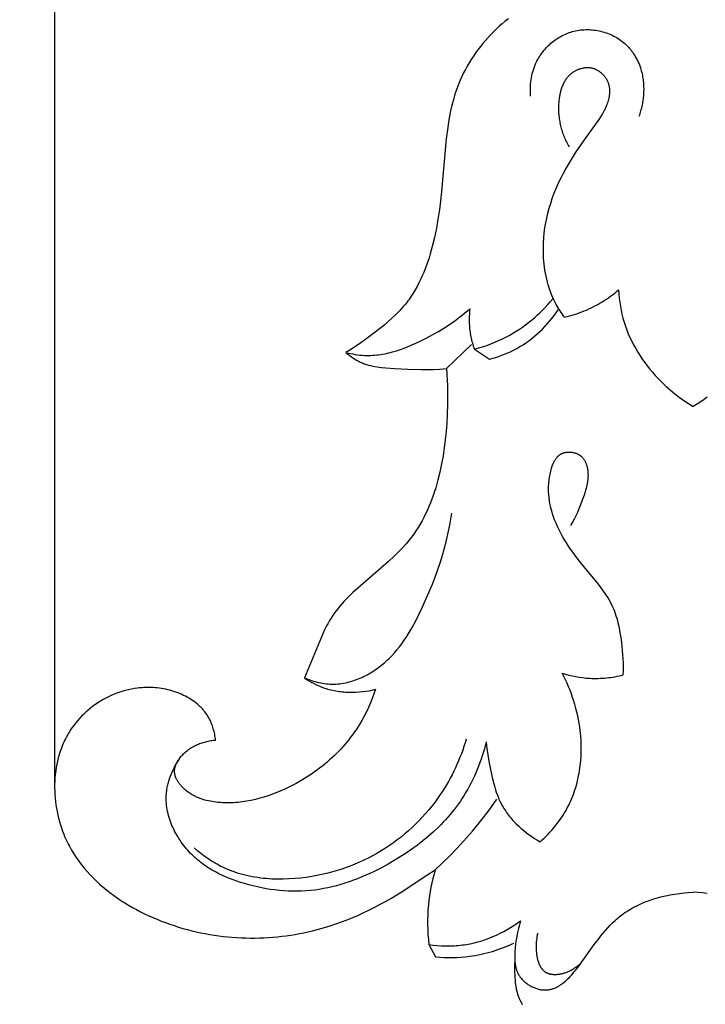
# Model space of a CAD drawing. Units: millimetres. Extents: x -212 to 492, y -335 to 309.
# Drawn here: x -64 to 5, y -18 to 81 of the extents above; entities that cross this region are included whole.
import ezdxf

# ---------------------------------------------------------------- set-up
doc = ezdxf.new("R2010")
doc.units = ezdxf.units.MM
doc.header["$MEASUREMENT"] = 0
doc.layers.add('подложки$придержки', color=7, linetype='Continuous', true_color=0xffffff)
doc.styles.add('Arial Black', font='txt')
doc.dimstyles.new('Default', dxfattribs={"dimtxt": 10, "dimasz": 10, "dimexe": 0.5, "dimexo": 0.5, "dimgap": 0.25, "dimtad": 1, "dimtoh": 1, "dimdec": 0, "dimzin": 1, "dimdsep": 46, "dimtxsty": 'Arial Black', "dimcen": 0.5, "dimadec": 0, "dimazin": 0, "dimtfac": 1, "dimtdec": 4, "dimtix": 1, "dimtmove": 1, "dimatfit": 3, "dimfxl": 1, "dimtolj": 1, "dimtzin": 1, "dimarcsym": 0})

# ---------------------------------------------------------------- blocks, each defined once
blk = doc.blocks.new('*D8')
at = {"layer": 'Defpoints', "color": 0, "transparency": 16777216}
for p in [(3.299, 119.35), (-87.243, -145.65), (3.558, -145.65)]:
    blk.add_point(p, dxfattribs=at)
at = {"layer": 'подложки$придержки', "color": 0, "lineweight": -2, "transparency": 16777216}
for p, q in [((2.799, 119.35), (-87.743, 119.35)), ((-87.243, 109.35), (-87.243, -135.65)), ((3.058, -145.65), (-87.743, -145.65))]:
    blk.add_line(p, q, dxfattribs=at)
at = {"layer": 'подложки$придержки', "color": 0, "transparency": 16777216}
for points in [[(-88.909, 109.35), (-85.576, 109.35), (-87.243, 119.35)], [(-88.909, -135.65), (-85.576, -135.65), (-87.243, -145.65)]]:
    blk.add_solid(points, dxfattribs=at)
at = {"layer": 'подложки$придержки', "color": 0, "transparency": 16777216, "insert": (-92.663, -13.15), "char_height": 10, "attachment_point": 5, "rotation": 90, "style": 'Arial Black'}
blk.add_mtext('\\A1;265', dxfattribs=at)
blk = doc.blocks.new('*D9')
at = {"layer": 'Defpoints', "color": 0, "transparency": 16777216}
for p in [(69.217, 143.505), (-60.783, 3.103), (69.217, 3.103)]:
    blk.add_point(p, dxfattribs=at)
at = {"layer": 'подложки$придержки', "color": 0, "lineweight": -2, "transparency": 16777216}
for p, q in [((-60.783, 3.603), (-60.783, 144.005)), ((69.217, 3.603), (69.217, 144.005)), ((-50.783, 143.505), (59.217, 143.505))]:
    blk.add_line(p, q, dxfattribs=at)
at = {"layer": 'подложки$придержки', "color": 0, "transparency": 16777216}
for points in [[(-50.783, 145.172), (-50.783, 141.838), (-60.783, 143.505)], [(59.217, 145.172), (59.217, 141.838), (69.217, 143.505)]]:
    blk.add_solid(points, dxfattribs=at)
at = {"layer": 'подложки$придержки', "color": 0, "transparency": 16777216, "insert": (4.217, 148.925), "char_height": 10, "attachment_point": 5, "style": 'Arial Black'}
blk.add_mtext('\\A1;130', dxfattribs=at)

msp = doc.modelspace()

# ---------------------------------------------------------------- linework, layer by layer
at = {"layer": 'подложки$придержки'}
for points in [[(-15.077, 81.187), (-15.388, 80.939), (-15.693, 80.682), (-15.993, 80.418), (-16.285, 80.147), (-16.572, 79.868), (-16.851, 79.582), (-17.124, 79.29), (-17.389, 78.991), (-17.646, 78.686), (-17.896, 78.376), (-18.138, 78.06), (-18.372, 77.738), (-18.597, 77.411), (-18.814, 77.08), (-19.022, 76.744), (-19.221, 76.403), (-19.41, 76.059), (-19.59, 75.71), (-19.76, 75.359), (-19.921, 75.003), (-20.071, 74.645), (-20.175, 74.377), (-20.275, 74.108), (-20.368, 73.837), (-20.457, 73.565), (-20.62, 73.017), (-20.764, 72.464), (-20.892, 71.907), (-21.004, 71.347), (-21.103, 70.782), (-21.189, 70.215), (-21.333, 69.074), (-21.808, 63.759), (-21.91, 62.829), (-22.03, 61.901), (-22.169, 60.977), (-22.332, 60.056), (-22.522, 59.137), (-22.744, 58.221), (-22.953, 57.465), (-23.068, 57.088), (-23.189, 56.714), (-23.318, 56.343), (-23.455, 55.974), (-23.599, 55.609), (-23.752, 55.248), (-23.913, 54.892), (-24.084, 54.541), (-24.264, 54.196), (-24.453, 53.857), (-24.652, 53.524), (-24.862, 53.199), (-24.971, 53.039), (-25.082, 52.882), (-25.197, 52.726), (-25.314, 52.573), (-25.484, 52.36), (-25.659, 52.151), (-25.84, 51.946), (-26.025, 51.745), (-26.215, 51.548), (-26.408, 51.355), (-26.807, 50.977), (-27.218, 50.611), (-27.639, 50.255), (-28.502, 49.568), (-29.217, 49.027), (-29.942, 48.504), (-30.681, 48.004), (-31.057, 47.764), (-31.437, 47.531)], [(-12.832, 73.388), (-12.845, 73.593), (-12.853, 73.798), (-12.855, 74.004), (-12.852, 74.21), (-12.844, 74.417), (-12.829, 74.623), (-12.809, 74.829), (-12.783, 75.034), (-12.75, 75.239), (-12.711, 75.442), (-12.665, 75.644), (-12.613, 75.844), (-12.554, 76.043), (-12.521, 76.142), (-12.487, 76.24), (-12.452, 76.337), (-12.414, 76.434), (-12.375, 76.53), (-12.333, 76.626), (-12.266, 76.773), (-12.194, 76.918), (-12.117, 77.062), (-12.037, 77.203), (-11.952, 77.342), (-11.864, 77.479), (-11.771, 77.614), (-11.675, 77.747), (-11.575, 77.877), (-11.471, 78.004), (-11.364, 78.129), (-11.254, 78.251), (-11.14, 78.369), (-11.023, 78.485), (-10.903, 78.598), (-10.779, 78.707), (-10.653, 78.813), (-10.524, 78.916), (-10.392, 79.015), (-10.258, 79.11), (-10.121, 79.202), (-9.981, 79.289), (-9.84, 79.373), (-9.695, 79.452), (-9.549, 79.528), (-9.401, 79.598), (-9.251, 79.665), (-9.098, 79.727), (-8.944, 79.784), (-8.789, 79.836), (-8.632, 79.884), (-8.473, 79.926), (-8.306, 79.965), (-8.138, 79.999), (-7.969, 80.026), (-7.799, 80.049), (-7.628, 80.066), (-7.456, 80.078), (-7.284, 80.085), (-7.111, 80.086), (-6.939, 80.082), (-6.766, 80.074), (-6.594, 80.06), (-6.422, 80.041), (-6.251, 80.017), (-6.08, 79.988), (-5.911, 79.955), (-5.742, 79.916), (-5.575, 79.873), (-5.409, 79.825), (-5.245, 79.772), (-5.082, 79.715), (-4.922, 79.653), (-4.763, 79.586), (-4.607, 79.515), (-4.454, 79.44), (-4.303, 79.36), (-4.155, 79.276), (-4.01, 79.187), (-3.868, 79.094), (-3.729, 78.997), (-3.594, 78.896), (-3.463, 78.79), (-3.336, 78.681), (-3.263, 78.615), (-3.193, 78.549), (-3.123, 78.48), (-3.055, 78.411), (-2.988, 78.34), (-2.923, 78.268), (-2.859, 78.195), (-2.796, 78.121), (-2.735, 78.045), (-2.675, 77.969), (-2.617, 77.891), (-2.56, 77.812), (-2.504, 77.733), (-2.45, 77.652), (-2.345, 77.488), (-2.247, 77.32), (-2.154, 77.149), (-2.067, 76.975), (-1.985, 76.798), (-1.91, 76.618), (-1.839, 76.436), (-1.775, 76.252), (-1.717, 76.066), (-1.676, 75.921), (-1.638, 75.776), (-1.604, 75.629), (-1.573, 75.482), (-1.545, 75.334), (-1.521, 75.185), (-1.5, 75.036), (-1.482, 74.887), (-1.467, 74.737), (-1.455, 74.586), (-1.447, 74.435), (-1.441, 74.285), (-1.439, 74.133), (-1.439, 73.982), (-1.443, 73.831), (-1.449, 73.68), (-1.459, 73.529), (-1.471, 73.378), (-1.486, 73.228), (-1.504, 73.078), (-1.524, 72.928), (-1.548, 72.779), (-1.574, 72.631), (-1.602, 72.483), (-1.634, 72.336), (-1.667, 72.189), (-1.704, 72.044), (-1.743, 71.899), (-1.784, 71.756), (-1.828, 71.613), (-1.874, 71.472), (-1.923, 71.332)], [(-9.403, 51.086), (-9.519, 51.24), (-9.632, 51.396), (-9.742, 51.554), (-9.85, 51.713), (-9.954, 51.875), (-10.055, 52.039), (-10.153, 52.205), (-10.247, 52.373), (-10.389, 52.641), (-10.521, 52.913), (-10.645, 53.19), (-10.76, 53.471), (-10.867, 53.755), (-10.966, 54.043), (-11.056, 54.334), (-11.139, 54.627), (-11.213, 54.923), (-11.28, 55.222), (-11.339, 55.522), (-11.391, 55.824), (-11.435, 56.128), (-11.472, 56.432), (-11.501, 56.737), (-11.524, 57.043), (-11.537, 57.297), (-11.546, 57.552), (-11.55, 57.806), (-11.55, 58.06), (-11.545, 58.315), (-11.535, 58.569), (-11.502, 59.076), (-11.452, 59.582), (-11.385, 60.086), (-11.302, 60.588), (-11.202, 61.087), (-11.086, 61.583), (-10.955, 62.075), (-10.81, 62.563), (-10.65, 63.046), (-10.476, 63.523), (-10.288, 63.995), (-10.087, 64.461), (-9.874, 64.92), (-9.698, 65.275), (-9.515, 65.626), (-9.325, 65.973), (-9.129, 66.316), (-8.721, 66.993), (-8.295, 67.658), (-7.402, 68.962), (-5.937, 71.012), (-5.765, 71.274), (-5.6, 71.542), (-5.522, 71.678), (-5.446, 71.817), (-5.372, 71.957), (-5.302, 72.099), (-5.236, 72.244), (-5.173, 72.392), (-5.12, 72.524), (-5.071, 72.659), (-5.026, 72.795), (-4.984, 72.933), (-4.948, 73.071), (-4.931, 73.141), (-4.916, 73.211), (-4.902, 73.281), (-4.89, 73.351), (-4.879, 73.422), (-4.869, 73.492), (-4.861, 73.562), (-4.854, 73.633), (-4.849, 73.703), (-4.846, 73.774), (-4.845, 73.844), (-4.845, 73.914), (-4.847, 73.984), (-4.851, 74.054), (-4.857, 74.124), (-4.864, 74.193), (-4.874, 74.262), (-4.886, 74.331), (-4.9, 74.399), (-4.916, 74.467), (-4.934, 74.535), (-4.955, 74.602), (-4.977, 74.669), (-5.003, 74.736), (-5.03, 74.801), (-5.059, 74.867), (-5.091, 74.931), (-5.124, 74.995), (-5.16, 75.057), (-5.197, 75.119), (-5.237, 75.18), (-5.278, 75.24), (-5.321, 75.299), (-5.365, 75.356), (-5.412, 75.412), (-5.46, 75.467), (-5.509, 75.521), (-5.561, 75.573), (-5.613, 75.624), (-5.667, 75.673), (-5.722, 75.72), (-5.779, 75.766), (-5.837, 75.81), (-5.896, 75.852), (-5.956, 75.893), (-6.018, 75.931), (-6.08, 75.967), (-6.144, 76.001), (-6.208, 76.033), (-6.273, 76.063), (-6.34, 76.091), (-6.373, 76.104), (-6.406, 76.116), (-6.44, 76.128), (-6.474, 76.139), (-6.508, 76.149), (-6.542, 76.159), (-6.577, 76.168), (-6.612, 76.177), (-6.647, 76.185), (-6.682, 76.192), (-6.717, 76.199), (-6.752, 76.205), (-6.823, 76.216), (-6.895, 76.223), (-6.966, 76.229), (-7.038, 76.232), (-7.11, 76.233), (-7.182, 76.232), (-7.254, 76.228), (-7.327, 76.222), (-7.399, 76.215), (-7.471, 76.204), (-7.542, 76.192), (-7.614, 76.178), (-7.685, 76.162), (-7.756, 76.144), (-7.826, 76.124), (-7.896, 76.102), (-7.965, 76.078), (-8.033, 76.052), (-8.101, 76.025), (-8.168, 75.996), (-8.234, 75.965), (-8.299, 75.932), (-8.363, 75.898), (-8.426, 75.862), (-8.487, 75.825), (-8.548, 75.786), (-8.607, 75.746), (-8.665, 75.704), (-8.722, 75.661), (-8.761, 75.629), (-8.8, 75.597), (-8.838, 75.564), (-8.875, 75.53), (-8.912, 75.496), (-8.948, 75.461), (-8.983, 75.425), (-9.017, 75.389), (-9.051, 75.352), (-9.084, 75.315), (-9.116, 75.277), (-9.148, 75.239), (-9.209, 75.16), (-9.268, 75.079), (-9.324, 74.996), (-9.377, 74.911), (-9.428, 74.824), (-9.477, 74.736), (-9.523, 74.646), (-9.566, 74.554), (-9.607, 74.46), (-9.646, 74.366), (-9.683, 74.27), (-9.718, 74.173), (-9.75, 74.074), (-9.78, 73.975), (-9.809, 73.874), (-9.835, 73.773), (-9.859, 73.671), (-9.882, 73.569), (-9.902, 73.465), (-9.921, 73.362), (-9.953, 73.153), (-9.979, 72.944), (-9.998, 72.734), (-10.009, 72.584), (-10.016, 72.433), (-10.02, 72.283), (-10.021, 72.133), (-10.02, 71.984), (-10.015, 71.836), (-10.007, 71.687), (-9.997, 71.54), (-9.984, 71.393), (-9.967, 71.247), (-9.948, 71.101), (-9.926, 70.956), (-9.902, 70.811), (-9.875, 70.668), (-9.844, 70.525), (-9.812, 70.383), (-9.776, 70.242), (-9.738, 70.102), (-9.697, 69.963), (-9.654, 69.824), (-9.608, 69.687), (-9.56, 69.551), (-9.509, 69.415), (-9.455, 69.281), (-9.399, 69.148), (-9.341, 69.016), (-9.28, 68.886), (-9.217, 68.756), (-9.151, 68.628), (-9.083, 68.501), (-9.012, 68.375), (-8.94, 68.251)], [(-9.403, 51.086), (-9.154, 51.147), (-8.905, 51.213), (-8.658, 51.284), (-8.413, 51.36), (-8.169, 51.44), (-7.926, 51.526), (-7.685, 51.616), (-7.446, 51.711), (-7.211, 51.811), (-6.977, 51.915), (-6.746, 52.024), (-6.517, 52.137), (-6.29, 52.256), (-6.065, 52.378), (-5.843, 52.505), (-5.623, 52.636), (-5.406, 52.772), (-5.192, 52.911), (-4.98, 53.055), (-4.771, 53.202), (-4.565, 53.354), (-4.362, 53.509), (-4.162, 53.667), (-3.966, 53.83)], [(-3.966, 53.83), (-3.939, 53.419), (-3.901, 53.009), (-3.85, 52.6), (-3.788, 52.193), (-3.713, 51.787), (-3.626, 51.384), (-3.526, 50.984), (-3.412, 50.588), (-3.283, 50.193), (-3.142, 49.801), (-2.987, 49.415), (-2.819, 49.033), (-2.64, 48.657), (-2.449, 48.285), (-2.246, 47.919), (-2.033, 47.559), (-1.809, 47.205), (-1.575, 46.857), (-1.332, 46.515), (-1.08, 46.18), (-0.818, 45.852), (-0.549, 45.53), (-0.271, 45.216), (0.014, 44.909), (0.415, 44.502), (0.829, 44.109), (1.255, 43.732), (1.693, 43.369), (2.143, 43.022), (2.604, 42.691), (3.076, 42.376), (3.558, 42.077)], [(-18.503, 47.873), (-18.086, 47.986), (-17.672, 48.111), (-17.261, 48.247), (-16.854, 48.394), (-16.452, 48.554), (-16.054, 48.725), (-15.661, 48.908), (-15.273, 49.104), (-14.94, 49.284), (-14.611, 49.474), (-14.288, 49.672), (-13.969, 49.879), (-13.655, 50.094), (-13.347, 50.317), (-13.045, 50.548), (-12.748, 50.786), (-12.457, 51.031), (-12.173, 51.283), (-11.894, 51.542), (-11.622, 51.807), (-11.357, 52.079), (-11.098, 52.356), (-10.847, 52.638), (-10.602, 52.926)], [(-31.437, 47.531), (-31.206, 47.474), (-30.974, 47.423), (-30.74, 47.377), (-30.505, 47.336), (-30.27, 47.301), (-30.034, 47.272), (-29.797, 47.25), (-29.561, 47.235), (-29.358, 47.229), (-29.155, 47.227), (-28.953, 47.231), (-28.75, 47.241), (-28.548, 47.255), (-28.346, 47.274), (-28.145, 47.298), (-27.943, 47.326), (-27.743, 47.359), (-27.542, 47.396), (-27.342, 47.437), (-27.142, 47.482), (-26.943, 47.531), (-26.744, 47.584), (-26.348, 47.701), (-25.955, 47.83), (-25.564, 47.972), (-25.176, 48.125), (-24.791, 48.287), (-24.409, 48.458), (-24.031, 48.637), (-23.286, 49.013), (-22.701, 49.328), (-22.127, 49.655), (-21.566, 49.995), (-21.016, 50.349), (-20.48, 50.72), (-19.957, 51.107), (-19.7, 51.308), (-19.447, 51.513), (-19.198, 51.723), (-18.952, 51.938)], [(-18.952, 51.938), (-18.975, 51.748), (-18.993, 51.557), (-19.007, 51.365), (-19.017, 51.174), (-19.023, 50.982), (-19.024, 50.79), (-19.021, 50.598), (-19.014, 50.406), (-19.004, 50.244), (-18.991, 50.083), (-18.976, 49.921), (-18.957, 49.76), (-18.935, 49.599), (-18.91, 49.439), (-18.882, 49.279), (-18.851, 49.12), (-18.817, 48.961), (-18.781, 48.803), (-18.742, 48.646), (-18.699, 48.489), (-18.654, 48.334), (-18.607, 48.179), (-18.556, 48.026), (-18.503, 47.873)], [(-16.962, 46.868), (-16.606, 46.964), (-16.252, 47.072), (-15.902, 47.189), (-15.555, 47.318), (-15.213, 47.457), (-14.875, 47.608), (-14.542, 47.77), (-14.214, 47.944), (-13.904, 48.122), (-13.599, 48.311), (-13.301, 48.51), (-13.008, 48.718), (-12.722, 48.936), (-12.443, 49.163), (-12.17, 49.398), (-11.904, 49.641), (-11.646, 49.892), (-11.395, 50.15), (-11.151, 50.414), (-10.915, 50.686), (-10.687, 50.963), (-10.467, 51.246), (-10.256, 51.534), (-10.053, 51.827)], [(-21.324, 45.915), (-18.777, 48.327)], [(-18.503, 47.873), (-16.962, 46.868)], [(-31.437, 47.531), (-31.272, 47.39), (-31.103, 47.254), (-30.93, 47.123), (-30.752, 46.997), (-30.662, 46.937), (-30.571, 46.878), (-30.478, 46.821), (-30.385, 46.766), (-30.291, 46.713), (-30.196, 46.661), (-30.1, 46.612), (-30.003, 46.566), (-29.903, 46.52), (-29.801, 46.477), (-29.699, 46.436), (-29.596, 46.397), (-29.492, 46.36), (-29.387, 46.326), (-29.282, 46.293), (-29.176, 46.262), (-28.961, 46.207), (-28.745, 46.158), (-28.526, 46.115), (-28.306, 46.078), (-28.083, 46.046), (-27.86, 46.019), (-27.41, 45.975), (-26.505, 45.914), (-25.197, 45.845), (-23.9, 45.806), (-23.255, 45.806), (-22.611, 45.822), (-21.967, 45.857), (-21.646, 45.883), (-21.324, 45.915)], [(-21.324, 45.915), (-21.274, 45.33), (-21.236, 44.745), (-21.211, 44.16), (-21.197, 43.574), (-21.2, 42.397), (-21.241, 41.21), (-21.288, 40.393), (-21.351, 39.571), (-21.433, 38.747), (-21.534, 37.923), (-21.656, 37.101), (-21.802, 36.284), (-21.971, 35.474), (-22.167, 34.674), (-22.274, 34.278), (-22.389, 33.885), (-22.512, 33.496), (-22.641, 33.111), (-22.779, 32.73), (-22.924, 32.353), (-23.077, 31.981), (-23.239, 31.614), (-23.409, 31.252), (-23.587, 30.896), (-23.775, 30.545), (-23.971, 30.201), (-24.177, 29.863), (-24.392, 29.532), (-24.616, 29.208), (-24.851, 28.892), (-25.11, 28.565), (-25.379, 28.245), (-25.658, 27.933), (-25.946, 27.628), (-26.241, 27.328), (-26.544, 27.033), (-27.167, 26.455), (-30.258, 23.77), (-30.736, 23.328), (-31.2, 22.876), (-31.426, 22.645), (-31.647, 22.411), (-31.862, 22.173), (-32.072, 21.931), (-32.274, 21.685), (-32.47, 21.434), (-32.658, 21.178), (-32.838, 20.917), (-33.01, 20.651), (-33.092, 20.516), (-33.172, 20.379), (-33.283, 20.179), (-33.389, 19.976), (-33.492, 19.771), (-33.59, 19.563), (-33.778, 19.142), (-35.631, 14.713)], [(4.972, 43.022), (4.511, 42.691), (4.04, 42.376), (3.558, 42.077)], [(-3.502, 15.017), (-3.487, 15.425), (-3.482, 15.832), (-3.488, 16.239), (-3.502, 16.646), (-3.526, 17.054), (-3.559, 17.462), (-3.599, 17.87), (-3.646, 18.278), (-3.713, 18.771), (-3.792, 19.263), (-3.885, 19.753), (-3.938, 19.995), (-3.995, 20.237), (-4.057, 20.476), (-4.124, 20.714), (-4.196, 20.949), (-4.274, 21.182), (-4.357, 21.412), (-4.447, 21.639), (-4.543, 21.863), (-4.645, 22.084), (-4.766, 22.322), (-4.895, 22.556), (-5.03, 22.786), (-5.173, 23.012), (-5.321, 23.236), (-5.475, 23.456), (-5.796, 23.89), (-6.132, 24.317), (-7.666, 26.173), (-8.136, 26.773), (-8.589, 27.383), (-8.807, 27.693), (-9.019, 28.006), (-9.224, 28.322), (-9.421, 28.642), (-9.61, 28.966), (-9.79, 29.295), (-9.961, 29.628), (-10.122, 29.965), (-10.272, 30.308), (-10.411, 30.655), (-10.519, 30.953), (-10.618, 31.255), (-10.708, 31.56), (-10.787, 31.868), (-10.823, 32.023), (-10.856, 32.179), (-10.886, 32.336), (-10.914, 32.493), (-10.938, 32.651), (-10.96, 32.809), (-10.978, 32.968), (-10.993, 33.128), (-11.005, 33.288), (-11.014, 33.448), (-11.02, 33.609), (-11.022, 33.771), (-11.02, 33.932), (-11.015, 34.094), (-11.007, 34.257), (-10.995, 34.42), (-10.979, 34.583), (-10.959, 34.746), (-10.935, 34.909), (-10.908, 35.073), (-10.876, 35.237), (-10.841, 35.401), (-10.801, 35.565), (-10.757, 35.729), (-10.722, 35.849), (-10.684, 35.969), (-10.644, 36.088), (-10.601, 36.205), (-10.554, 36.32), (-10.529, 36.377), (-10.504, 36.433), (-10.477, 36.488), (-10.45, 36.543), (-10.422, 36.596), (-10.392, 36.649), (-10.362, 36.7), (-10.33, 36.751), (-10.298, 36.8), (-10.264, 36.848), (-10.229, 36.894), (-10.192, 36.94), (-10.155, 36.984), (-10.116, 37.026), (-10.096, 37.047), (-10.076, 37.067), (-10.056, 37.087), (-10.035, 37.106), (-10.014, 37.125), (-9.992, 37.144), (-9.97, 37.162), (-9.948, 37.18), (-9.926, 37.197), (-9.903, 37.214), (-9.88, 37.23), (-9.856, 37.246), (-9.832, 37.262), (-9.807, 37.276), (-9.783, 37.291), (-9.758, 37.305), (-9.731, 37.319), (-9.703, 37.332), (-9.676, 37.345), (-9.647, 37.358), (-9.619, 37.369), (-9.59, 37.381), (-9.561, 37.391), (-9.531, 37.401), (-9.501, 37.411), (-9.471, 37.42), (-9.441, 37.428), (-9.41, 37.436), (-9.379, 37.443), (-9.348, 37.45), (-9.317, 37.456), (-9.285, 37.462), (-9.253, 37.467), (-9.221, 37.472), (-9.157, 37.479), (-9.091, 37.484), (-9.026, 37.487), (-8.96, 37.488), (-8.894, 37.487), (-8.828, 37.484), (-8.762, 37.478), (-8.695, 37.47), (-8.63, 37.461), (-8.564, 37.449), (-8.499, 37.435), (-8.435, 37.419), (-8.371, 37.401), (-8.308, 37.381), (-8.246, 37.359), (-8.185, 37.336), (-8.155, 37.323), (-8.125, 37.31), (-8.096, 37.296), (-8.067, 37.282), (-8.038, 37.267), (-8.01, 37.252), (-7.982, 37.236), (-7.954, 37.22), (-7.927, 37.203), (-7.9, 37.186), (-7.874, 37.168), (-7.848, 37.15), (-7.822, 37.132), (-7.797, 37.112), (-7.776, 37.095), (-7.754, 37.078), (-7.734, 37.06), (-7.713, 37.041), (-7.693, 37.023), (-7.673, 37.004), (-7.654, 36.984), (-7.635, 36.965), (-7.598, 36.925), (-7.562, 36.883), (-7.528, 36.84), (-7.495, 36.797), (-7.464, 36.752), (-7.433, 36.706), (-7.405, 36.659), (-7.377, 36.611), (-7.351, 36.562), (-7.326, 36.513), (-7.302, 36.463), (-7.28, 36.412), (-7.258, 36.36), (-7.238, 36.308), (-7.219, 36.255), (-7.201, 36.201), (-7.184, 36.147), (-7.169, 36.093), (-7.154, 36.038), (-7.14, 35.983), (-7.128, 35.928), (-7.116, 35.872), (-7.096, 35.76), (-7.08, 35.648), (-7.067, 35.537), (-7.059, 35.448), (-7.054, 35.359), (-7.05, 35.27), (-7.049, 35.182), (-7.049, 35.094), (-7.051, 35.007), (-7.056, 34.919), (-7.061, 34.832), (-7.069, 34.746), (-7.078, 34.659), (-7.089, 34.573), (-7.101, 34.487), (-7.13, 34.315), (-7.164, 34.145), (-7.203, 33.975), (-7.246, 33.807), (-7.293, 33.639), (-7.343, 33.471), (-7.452, 33.138), (-7.567, 32.808), (-7.828, 32.101), (-7.968, 31.752), (-8.114, 31.407), (-8.269, 31.067), (-8.434, 30.731), (-8.609, 30.402), (-8.701, 30.239), (-8.797, 30.079)], [(-35.631, 14.713), (-35.454, 14.642), (-35.274, 14.574), (-35.093, 14.51), (-34.911, 14.45), (-34.726, 14.394), (-34.541, 14.342), (-34.354, 14.294), (-34.166, 14.25), (-33.977, 14.212), (-33.788, 14.178), (-33.598, 14.15), (-33.407, 14.126), (-33.216, 14.109), (-33.025, 14.097), (-32.834, 14.09), (-32.642, 14.09), (-32.451, 14.096), (-32.26, 14.108), (-32.07, 14.127), (-31.88, 14.151), (-31.69, 14.18), (-31.501, 14.216), (-31.313, 14.257), (-31.126, 14.303), (-30.939, 14.354), (-30.754, 14.411), (-30.569, 14.472), (-30.386, 14.539), (-30.204, 14.61), (-30.024, 14.685), (-29.844, 14.765), (-29.667, 14.849), (-29.491, 14.938), (-29.316, 15.03), (-29.144, 15.127), (-28.973, 15.227), (-28.804, 15.33), (-28.637, 15.438), (-28.473, 15.548), (-28.31, 15.662), (-28.15, 15.779), (-27.992, 15.899), (-27.837, 16.022), (-27.684, 16.148), (-27.534, 16.276), (-27.387, 16.406), (-27.242, 16.539), (-27.101, 16.674), (-26.96, 16.814), (-26.822, 16.955), (-26.555, 17.244), (-26.299, 17.54), (-26.053, 17.844), (-25.818, 18.155), (-25.592, 18.471), (-25.374, 18.794), (-25.165, 19.121), (-24.964, 19.454), (-24.769, 19.791), (-24.398, 20.477), (-24.048, 21.176), (-23.714, 21.883), (-23.207, 23.022), (-22.733, 24.173), (-22.294, 25.336), (-21.895, 26.512), (-21.711, 27.105), (-21.539, 27.7), (-21.379, 28.298), (-21.231, 28.898), (-21.096, 29.501), (-20.974, 30.107), (-20.866, 30.716), (-20.772, 31.327)], [(-11.857, -1.807), (-11.656, -1.623), (-11.458, -1.435), (-11.263, -1.242), (-11.072, -1.046), (-10.885, -0.846), (-10.701, -0.643), (-10.522, -0.435), (-10.348, -0.223), (-10.177, -0.008), (-10.012, 0.211), (-9.852, 0.433), (-9.697, 0.659), (-9.548, 0.888), (-9.404, 1.121), (-9.266, 1.358), (-9.134, 1.598), (-9.02, 1.817), (-8.911, 2.039), (-8.808, 2.264), (-8.709, 2.491), (-8.616, 2.72), (-8.527, 2.951), (-8.443, 3.185), (-8.365, 3.42), (-8.291, 3.657), (-8.221, 3.896), (-8.157, 4.137), (-8.097, 4.379), (-8.042, 4.622), (-7.992, 4.867), (-7.946, 5.113), (-7.905, 5.36), (-7.868, 5.608), (-7.836, 5.857), (-7.808, 6.106), (-7.784, 6.356), (-7.75, 6.858), (-7.734, 7.361), (-7.734, 7.864), (-7.751, 8.367), (-7.784, 8.868), (-7.833, 9.367), (-7.881, 9.752), (-7.939, 10.136), (-8.007, 10.517), (-8.083, 10.896), (-8.168, 11.272), (-8.262, 11.645), (-8.365, 12.016), (-8.477, 12.384), (-8.597, 12.749), (-8.725, 13.11), (-8.862, 13.469), (-9.007, 13.823), (-9.16, 14.174), (-9.321, 14.522), (-9.49, 14.865), (-9.666, 15.204)], [(-9.666, 15.204), (-9.325, 15.099), (-8.981, 15.005), (-8.634, 14.921), (-8.283, 14.849), (-7.931, 14.788), (-7.577, 14.738), (-7.221, 14.7), (-6.864, 14.675), (-6.652, 14.665), (-6.44, 14.66), (-6.228, 14.66), (-6.016, 14.663), (-5.803, 14.671), (-5.591, 14.682), (-5.38, 14.698), (-5.168, 14.718), (-4.958, 14.742), (-4.747, 14.77), (-4.538, 14.801), (-4.329, 14.837), (-4.12, 14.876), (-3.913, 14.92), (-3.707, 14.967), (-3.502, 15.017)], [(-35.631, 14.713), (-35.412, 14.568), (-35.188, 14.43), (-34.96, 14.298), (-34.728, 14.173), (-34.492, 14.055), (-34.253, 13.944), (-34.01, 13.842), (-33.887, 13.794), (-33.763, 13.748), (-33.606, 13.693), (-33.448, 13.641), (-33.288, 13.594), (-33.127, 13.549), (-32.965, 13.508), (-32.802, 13.47), (-32.638, 13.435), (-32.473, 13.404), (-32.307, 13.376), (-32.141, 13.351), (-31.974, 13.33), (-31.807, 13.311), (-31.639, 13.296), (-31.471, 13.284), (-31.302, 13.275), (-31.133, 13.268), (-30.965, 13.265), (-30.796, 13.265), (-30.458, 13.274), (-30.121, 13.294), (-29.786, 13.326), (-29.452, 13.368), (-29.121, 13.422), (-28.794, 13.486), (-28.471, 13.561)], [(-44.575, 8.446), (-44.594, 8.592), (-44.617, 8.739), (-44.642, 8.885), (-44.67, 9.031), (-44.701, 9.176), (-44.735, 9.321), (-44.773, 9.465), (-44.813, 9.609), (-44.857, 9.751), (-44.905, 9.891), (-44.956, 10.031), (-45.01, 10.168), (-45.069, 10.304), (-45.131, 10.438), (-45.197, 10.569), (-45.267, 10.698), (-45.316, 10.784), (-45.368, 10.869), (-45.421, 10.953), (-45.476, 11.036), (-45.533, 11.117), (-45.591, 11.197), (-45.651, 11.276), (-45.713, 11.354), (-45.776, 11.431), (-45.841, 11.506), (-45.908, 11.581), (-45.976, 11.654), (-46.045, 11.725), (-46.116, 11.796), (-46.189, 11.866), (-46.263, 11.934), (-46.338, 12.001), (-46.414, 12.067), (-46.572, 12.195), (-46.734, 12.318), (-46.901, 12.436), (-47.072, 12.55), (-47.248, 12.658), (-47.428, 12.762), (-47.611, 12.86), (-47.799, 12.953), (-47.989, 13.042), (-48.183, 13.125), (-48.38, 13.203), (-48.579, 13.276), (-48.781, 13.344), (-48.985, 13.407), (-49.191, 13.465), (-49.398, 13.517), (-49.607, 13.564), (-49.817, 13.606), (-50.029, 13.642), (-50.241, 13.673), (-50.453, 13.699), (-50.666, 13.72), (-50.878, 13.735), (-51.035, 13.743), (-51.191, 13.747), (-51.347, 13.749), (-51.503, 13.748), (-51.659, 13.745), (-51.814, 13.738), (-51.969, 13.729), (-52.124, 13.716), (-52.278, 13.702), (-52.432, 13.684), (-52.738, 13.641), (-53.042, 13.587), (-53.344, 13.524), (-53.644, 13.45), (-53.941, 13.366), (-54.234, 13.272), (-54.524, 13.169), (-54.811, 13.057), (-55.094, 12.936), (-55.372, 12.805), (-55.646, 12.666), (-55.916, 12.519), (-56.181, 12.363), (-56.44, 12.2), (-56.694, 12.028), (-56.942, 11.849), (-57.184, 11.662), (-57.42, 11.468), (-57.65, 11.267), (-57.872, 11.06), (-58.088, 10.845), (-58.296, 10.624), (-58.497, 10.397), (-58.69, 10.164), (-58.875, 9.925), (-59.051, 9.68), (-59.219, 9.43), (-59.309, 9.288), (-59.397, 9.144), (-59.481, 8.999), (-59.563, 8.852), (-59.642, 8.703), (-59.718, 8.553), (-59.792, 8.402), (-59.863, 8.25), (-59.931, 8.096), (-59.997, 7.941), (-60.12, 7.627), (-60.233, 7.309), (-60.335, 6.987), (-60.426, 6.662), (-60.508, 6.332), (-60.579, 6), (-60.64, 5.665), (-60.691, 5.328), (-60.732, 4.989), (-60.763, 4.648), (-60.784, 4.306), (-60.796, 3.963), (-60.798, 3.619), (-60.791, 3.275), (-60.775, 2.931), (-60.749, 2.588), (-60.713, 2.246), (-60.669, 1.904), (-60.616, 1.565), (-60.553, 1.227), (-60.482, 0.891), (-60.403, 0.558), (-60.314, 0.228), (-60.217, -0.098), (-60.111, -0.421), (-59.997, -0.741), (-59.875, -1.055), (-59.789, -1.262), (-59.699, -1.468), (-59.606, -1.671), (-59.51, -1.872), (-59.41, -2.07), (-59.306, -2.267), (-59.199, -2.462), (-59.089, -2.655), (-58.859, -3.033), (-58.616, -3.404), (-58.362, -3.766), (-58.095, -4.12), (-57.817, -4.466), (-57.528, -4.803), (-57.229, -5.132), (-56.919, -5.453), (-56.599, -5.765), (-56.271, -6.069), (-55.933, -6.364), (-55.586, -6.652), (-55.231, -6.931), (-54.869, -7.201), (-54.499, -7.464), (-54.122, -7.718), (-53.739, -7.963), (-53.349, -8.201), (-52.953, -8.43), (-52.553, -8.651), (-52.147, -8.863), (-51.736, -9.068), (-51.321, -9.263), (-50.903, -9.451), (-50.481, -9.63), (-50.056, -9.801), (-49.628, -9.964), (-49.198, -10.119), (-48.756, -10.268), (-48.312, -10.409), (-47.867, -10.542), (-47.42, -10.665), (-46.971, -10.781), (-46.522, -10.887), (-46.071, -10.986), (-45.619, -11.075), (-45.166, -11.157), (-44.713, -11.23), (-44.258, -11.294), (-43.804, -11.351), (-43.349, -11.399), (-42.893, -11.438), (-42.438, -11.47), (-41.982, -11.493), (-41.527, -11.509), (-41.072, -11.516), (-40.617, -11.515), (-40.163, -11.506), (-39.709, -11.489), (-39.257, -11.463), (-38.805, -11.43), (-38.354, -11.389), (-37.904, -11.341), (-37.455, -11.284), (-37.008, -11.219), (-36.562, -11.147), (-36.118, -11.067), (-35.676, -10.979), (-35.236, -10.884), (-34.798, -10.781), (-34.206, -10.628), (-33.618, -10.462), (-33.034, -10.283), (-32.455, -10.09), (-31.88, -9.885), (-31.309, -9.668), (-30.743, -9.438), (-30.182, -9.196), (-29.625, -8.943), (-29.074, -8.679), (-28.527, -8.404), (-27.985, -8.118), (-27.449, -7.823), (-26.918, -7.517), (-25.871, -6.878), (-23.303, -5.178), (-22.441, -4.628)], [(-28.471, 13.561), (-28.627, 13.098), (-28.797, 12.639), (-28.979, 12.185), (-29.175, 11.736), (-29.383, 11.293), (-29.605, 10.857), (-29.84, 10.427), (-30.089, 10.006), (-30.254, 9.742), (-30.425, 9.483), (-30.601, 9.226), (-30.782, 8.973), (-30.968, 8.724), (-31.159, 8.478), (-31.355, 8.236), (-31.556, 7.998), (-31.762, 7.764), (-31.973, 7.533), (-32.188, 7.306), (-32.407, 7.083), (-32.631, 6.864), (-32.859, 6.649), (-33.091, 6.438), (-33.328, 6.231), (-33.568, 6.028), (-33.812, 5.829), (-34.06, 5.635), (-34.312, 5.445), (-34.567, 5.259), (-34.826, 5.077), (-35.353, 4.727), (-35.894, 4.395), (-36.446, 4.081), (-37.01, 3.786), (-37.584, 3.51), (-38, 3.325), (-38.42, 3.15), (-38.844, 2.987), (-39.272, 2.836), (-39.703, 2.697), (-40.136, 2.571), (-40.572, 2.459), (-41.01, 2.361), (-41.45, 2.279), (-41.67, 2.243), (-41.89, 2.212), (-42.111, 2.185), (-42.331, 2.162), (-42.552, 2.143), (-42.773, 2.129), (-42.993, 2.119), (-43.214, 2.114), (-43.434, 2.113), (-43.654, 2.117), (-43.874, 2.126), (-44.093, 2.139), (-44.312, 2.158), (-44.531, 2.181), (-44.722, 2.206), (-44.912, 2.235), (-45.102, 2.269), (-45.291, 2.307), (-45.479, 2.351), (-45.665, 2.4), (-45.851, 2.455), (-46.034, 2.517), (-46.126, 2.55), (-46.216, 2.584), (-46.307, 2.621), (-46.397, 2.659), (-46.486, 2.699), (-46.575, 2.74), (-46.663, 2.784), (-46.751, 2.829), (-46.838, 2.877), (-46.925, 2.926), (-47.011, 2.977), (-47.096, 3.031), (-47.181, 3.086), (-47.265, 3.144), (-47.348, 3.204), (-47.431, 3.266), (-47.561, 3.369), (-47.624, 3.423), (-47.687, 3.477), (-47.75, 3.534), (-47.811, 3.591), (-47.871, 3.65), (-47.93, 3.709), (-47.987, 3.77), (-48.044, 3.832), (-48.098, 3.895), (-48.151, 3.959), (-48.203, 4.023), (-48.252, 4.089), (-48.3, 4.155), (-48.345, 4.222), (-48.389, 4.29), (-48.43, 4.359), (-48.469, 4.428), (-48.505, 4.498), (-48.539, 4.568), (-48.57, 4.639), (-48.584, 4.675), (-48.598, 4.711), (-48.611, 4.747), (-48.624, 4.783), (-48.635, 4.819), (-48.646, 4.855), (-48.656, 4.891), (-48.666, 4.928), (-48.674, 4.964), (-48.682, 5.001), (-48.689, 5.037), (-48.695, 5.074), (-48.7, 5.111), (-48.704, 5.147), (-48.708, 5.184), (-48.71, 5.221), (-48.712, 5.258), (-48.713, 5.295), (-48.712, 5.332), (-48.711, 5.369), (-48.709, 5.411), (-48.705, 5.454), (-48.7, 5.497), (-48.694, 5.54), (-48.687, 5.582), (-48.678, 5.625), (-48.669, 5.668), (-48.658, 5.71), (-48.646, 5.752), (-48.634, 5.795), (-48.62, 5.837), (-48.605, 5.879), (-48.59, 5.921), (-48.573, 5.963), (-48.555, 6.005), (-48.537, 6.046), (-48.518, 6.087), (-48.498, 6.128), (-48.456, 6.21), (-48.411, 6.291), (-48.363, 6.37), (-48.312, 6.449), (-48.26, 6.526), (-48.205, 6.601), (-48.149, 6.676), (-48.067, 6.777), (-47.982, 6.876), (-47.894, 6.971), (-47.804, 7.063), (-47.71, 7.153), (-47.615, 7.239), (-47.516, 7.322), (-47.416, 7.402), (-47.313, 7.479), (-47.207, 7.554), (-47.1, 7.625), (-46.991, 7.693), (-46.88, 7.758), (-46.768, 7.82), (-46.654, 7.88), (-46.538, 7.936), (-46.421, 7.99), (-46.302, 8.04), (-46.183, 8.088), (-46.062, 8.132), (-45.941, 8.174), (-45.819, 8.213), (-45.696, 8.249), (-45.572, 8.283), (-45.448, 8.313), (-45.324, 8.34), (-45.199, 8.365), (-45.074, 8.387), (-44.949, 8.406), (-44.824, 8.422), (-44.699, 8.436), (-44.575, 8.446)], [(-17.307, 8.265), (-17.496, 7.56), (-17.709, 6.86), (-17.825, 6.512), (-17.947, 6.167), (-18.076, 5.824), (-18.211, 5.483), (-18.353, 5.145), (-18.501, 4.81), (-18.656, 4.478), (-18.818, 4.149), (-18.986, 3.825), (-19.161, 3.504), (-19.344, 3.188), (-19.533, 2.876), (-19.718, 2.585), (-19.909, 2.299), (-20.106, 2.018), (-20.309, 1.74), (-20.518, 1.467), (-20.733, 1.197), (-20.952, 0.932), (-21.177, 0.671), (-21.408, 0.414), (-21.643, 0.161), (-21.883, -0.088), (-22.128, -0.333), (-22.631, -0.811), (-23.151, -1.272), (-23.688, -1.717), (-24.239, -2.147), (-24.804, -2.56), (-25.381, -2.957), (-25.97, -3.339), (-26.569, -3.704), (-27.177, -4.054), (-27.793, -4.389), (-28.607, -4.801), (-29.018, -4.996), (-29.431, -5.183), (-29.848, -5.362), (-30.267, -5.533), (-30.688, -5.694), (-31.112, -5.846), (-31.539, -5.988), (-31.968, -6.12), (-32.399, -6.241), (-32.833, -6.351), (-33.269, -6.45), (-33.707, -6.537), (-34.147, -6.612), (-34.589, -6.674), (-35.03, -6.722), (-35.473, -6.758), (-35.917, -6.782), (-36.362, -6.793), (-36.809, -6.792), (-37.255, -6.779), (-37.702, -6.754), (-38.148, -6.718), (-38.594, -6.67), (-39.04, -6.611), (-39.484, -6.541), (-39.927, -6.459), (-40.368, -6.368), (-40.807, -6.265), (-41.244, -6.152), (-41.678, -6.029), (-42.054, -5.914), (-42.428, -5.79), (-42.799, -5.658), (-43.165, -5.516), (-43.528, -5.366), (-43.886, -5.206), (-44.238, -5.036), (-44.585, -4.855), (-44.926, -4.663), (-45.26, -4.461), (-45.424, -4.355), (-45.586, -4.246), (-45.747, -4.134), (-45.905, -4.019), (-46.061, -3.901), (-46.216, -3.779), (-46.368, -3.655), (-46.517, -3.527), (-46.665, -3.396), (-46.81, -3.261), (-46.953, -3.123), (-47.093, -2.981), (-47.238, -2.828), (-47.38, -2.671), (-47.519, -2.511), (-47.654, -2.346), (-47.786, -2.179), (-47.915, -2.008), (-48.04, -1.834), (-48.161, -1.657), (-48.278, -1.478), (-48.39, -1.295), (-48.499, -1.11), (-48.603, -0.923), (-48.703, -0.734), (-48.797, -0.542), (-48.887, -0.349), (-48.972, -0.153), (-49.052, 0.044), (-49.126, 0.242), (-49.195, 0.442), (-49.259, 0.643), (-49.316, 0.845), (-49.368, 1.049), (-49.414, 1.253), (-49.454, 1.457), (-49.487, 1.662), (-49.514, 1.868), (-49.534, 2.074), (-49.547, 2.28), (-49.554, 2.486), (-49.554, 2.691), (-49.551, 2.794), (-49.546, 2.897), (-49.539, 2.999), (-49.531, 3.101), (-49.519, 3.222), (-49.504, 3.342), (-49.487, 3.462), (-49.467, 3.581), (-49.445, 3.7), (-49.42, 3.819), (-49.394, 3.938), (-49.365, 4.056), (-49.334, 4.173), (-49.3, 4.291), (-49.228, 4.523), (-49.147, 4.754), (-49.059, 4.982), (-48.964, 5.208), (-48.862, 5.431), (-48.753, 5.651), (-48.639, 5.868), (-48.519, 6.081), (-48.395, 6.29), (-48.265, 6.496), (-48.132, 6.698)], [(-19.318, 8.528), (-19.431, 8.16), (-19.551, 7.794), (-19.678, 7.43), (-19.811, 7.068), (-19.951, 6.708), (-20.097, 6.351), (-20.251, 5.997), (-20.411, 5.645), (-20.578, 5.297), (-20.751, 4.951), (-20.931, 4.609), (-21.118, 4.271), (-21.312, 3.936), (-21.512, 3.604), (-21.719, 3.277), (-21.932, 2.954), (-22.21, 2.554), (-22.498, 2.161), (-22.797, 1.775), (-23.105, 1.396), (-23.422, 1.025), (-23.749, 0.663), (-24.085, 0.309), (-24.429, -0.037), (-24.782, -0.374), (-25.143, -0.702), (-25.512, -1.021), (-25.889, -1.33), (-26.273, -1.629), (-26.664, -1.918), (-27.062, -2.197), (-27.467, -2.465), (-27.889, -2.729), (-28.317, -2.982), (-28.751, -3.223), (-29.192, -3.453), (-29.638, -3.672), (-30.091, -3.878), (-30.548, -4.074), (-31.011, -4.258), (-31.48, -4.43), (-31.953, -4.591), (-32.431, -4.74), (-32.913, -4.877), (-33.4, -5.003), (-33.891, -5.117), (-34.386, -5.219), (-34.885, -5.31), (-35.455, -5.398), (-36.028, -5.47), (-36.604, -5.526), (-37.181, -5.564), (-37.759, -5.584), (-38.336, -5.585), (-38.623, -5.579), (-38.911, -5.567), (-39.198, -5.55), (-39.484, -5.528), (-39.768, -5.5), (-40.052, -5.468), (-40.335, -5.429), (-40.616, -5.385), (-40.896, -5.336), (-41.175, -5.28), (-41.451, -5.219), (-41.726, -5.152), (-41.999, -5.078), (-42.269, -4.999), (-42.538, -4.913), (-42.804, -4.821), (-43.067, -4.723), (-43.328, -4.617), (-43.586, -4.506), (-43.841, -4.387), (-44.037, -4.291), (-44.231, -4.19), (-44.424, -4.085), (-44.614, -3.977), (-44.802, -3.865), (-44.989, -3.75), (-45.356, -3.509), (-45.714, -3.257), (-46.065, -2.992), (-46.407, -2.718), (-46.739, -2.434)], [(-17.307, 8.265), (-17.274, 7.937), (-17.236, 7.61), (-17.142, 6.957), (-17.032, 6.306), (-16.909, 5.654), (-16.701, 4.661), (-16.581, 4.169), (-16.516, 3.924), (-16.446, 3.681), (-16.372, 3.44), (-16.293, 3.2), (-16.209, 2.964), (-16.119, 2.73), (-16.022, 2.498), (-15.919, 2.27), (-15.809, 2.046), (-15.691, 1.825), (-15.609, 1.682), (-15.524, 1.54), (-15.435, 1.401), (-15.344, 1.263), (-15.249, 1.127), (-15.152, 0.993), (-15.051, 0.861), (-14.948, 0.73), (-14.842, 0.601), (-14.733, 0.475), (-14.622, 0.35), (-14.508, 0.227), (-14.392, 0.106), (-14.274, -0.013), (-14.031, -0.246), (-13.78, -0.47), (-13.521, -0.687), (-13.256, -0.895), (-12.985, -1.094), (-12.709, -1.286), (-12.429, -1.468), (-12.145, -1.642), (-11.857, -1.807)], [(-22.441, -4.628), (-21.702, -3.937), (-20.978, -3.228), (-20.273, -2.501), (-19.585, -1.757), (-18.698, -0.741), (-17.844, 0.303), (-17.025, 1.374), (-16.241, 2.471)], [(-22.441, -4.628), (-22.565, -5.062), (-22.678, -5.498), (-22.78, -5.937), (-22.872, -6.379), (-22.954, -6.823), (-23.025, -7.268), (-23.085, -7.716), (-23.133, -8.165), (-23.174, -8.665), (-23.202, -9.166), (-23.215, -9.667), (-23.215, -10.169), (-23.202, -10.671), (-23.175, -11.171), (-23.136, -11.671), (-23.083, -12.169)], [(-13.853, -9.798), (-13.96, -10.18), (-14.057, -10.562), (-14.144, -10.943), (-14.22, -11.327), (-14.286, -11.713), (-14.34, -12.102), (-14.383, -12.496), (-14.413, -12.896), (-14.427, -13.198), (-14.431, -13.349), (-14.431, -13.501), (-14.428, -13.653), (-14.42, -13.804), (-14.409, -13.954), (-14.392, -14.103), (-14.382, -14.178), (-14.371, -14.251), (-14.358, -14.325), (-14.343, -14.398), (-14.327, -14.47), (-14.31, -14.542), (-14.29, -14.614), (-14.27, -14.684), (-14.247, -14.755), (-14.222, -14.824), (-14.196, -14.893), (-14.168, -14.961), (-14.137, -15.029), (-14.105, -15.095), (-14.071, -15.161), (-14.034, -15.226), (-14.01, -15.266), (-13.985, -15.306), (-13.959, -15.345), (-13.933, -15.384), (-13.906, -15.423), (-13.878, -15.461), (-13.849, -15.499), (-13.819, -15.537), (-13.758, -15.61), (-13.694, -15.682), (-13.627, -15.753), (-13.558, -15.821), (-13.486, -15.887), (-13.412, -15.952), (-13.336, -16.014), (-13.258, -16.075), (-13.178, -16.133), (-13.097, -16.189), (-13.013, -16.243), (-12.929, -16.295), (-12.843, -16.344), (-12.756, -16.39), (-12.667, -16.435), (-12.578, -16.476), (-12.488, -16.515), (-12.398, -16.552), (-12.306, -16.585), (-12.215, -16.616), (-12.123, -16.644), (-12.031, -16.669), (-11.939, -16.691), (-11.847, -16.71), (-11.756, -16.726), (-11.665, -16.739), (-11.574, -16.748), (-11.529, -16.752), (-11.484, -16.754), (-11.403, -16.757), (-11.323, -16.757), (-11.243, -16.755), (-11.164, -16.749), (-11.086, -16.742), (-11.008, -16.731), (-10.931, -16.719), (-10.854, -16.703), (-10.779, -16.686), (-10.703, -16.666), (-10.628, -16.644), (-10.554, -16.619), (-10.481, -16.593), (-10.408, -16.564), (-10.335, -16.533), (-10.263, -16.5), (-10.192, -16.465), (-10.121, -16.429), (-10.051, -16.39), (-9.981, -16.349), (-9.912, -16.307), (-9.843, -16.263), (-9.775, -16.217), (-9.707, -16.169), (-9.64, -16.12), (-9.573, -16.069), (-9.44, -15.963), (-9.31, -15.852), (-9.182, -15.735), (-9.055, -15.612), (-8.929, -15.486), (-8.806, -15.355), (-8.684, -15.22), (-8.444, -14.94), (-8.21, -14.65), (-7.981, -14.351), (-6.42, -12.182), (-5.974, -11.589), (-5.75, -11.302), (-5.523, -11.023), (-5.292, -10.751), (-5.058, -10.487), (-4.818, -10.23), (-4.572, -9.983), (-4.32, -9.744), (-4.19, -9.628), (-4.059, -9.514), (-3.926, -9.403), (-3.79, -9.294), (-3.652, -9.187), (-3.511, -9.083), (-3.328, -8.954), (-3.14, -8.828), (-2.948, -8.707), (-2.753, -8.59), (-2.554, -8.477), (-2.351, -8.368), (-2.145, -8.263), (-1.936, -8.162), (-1.725, -8.065), (-1.51, -7.972), (-1.293, -7.883), (-1.074, -7.798), (-0.852, -7.717), (-0.628, -7.64), (-0.402, -7.567), (-0.175, -7.497), (0.284, -7.37), (0.748, -7.258), (1.216, -7.161), (1.686, -7.08), (2.156, -7.013), (2.626, -6.961), (3.093, -6.923), (3.558, -6.9)], [(4.959, -7.013), (4.49, -6.961), (4.022, -6.923), (3.558, -6.9)], [(-23.083, -12.169), (-22.664, -12.225), (-22.243, -12.268), (-21.82, -12.297), (-21.397, -12.311), (-21.185, -12.313), (-20.973, -12.312), (-20.761, -12.306), (-20.549, -12.297), (-20.337, -12.283), (-20.126, -12.266), (-19.915, -12.245), (-19.704, -12.219), (-19.507, -12.192), (-19.31, -12.161), (-19.114, -12.126), (-18.918, -12.088), (-18.528, -12.001), (-18.141, -11.901), (-17.757, -11.787), (-17.376, -11.662), (-17, -11.524), (-16.627, -11.374), (-16.26, -11.213), (-15.897, -11.04), (-15.54, -10.858), (-15.189, -10.665), (-14.845, -10.462), (-14.507, -10.249), (-14.176, -10.028), (-13.853, -9.798)], [(-12.128, -11.035), (-12.162, -11.197), (-12.193, -11.366), (-12.22, -11.539), (-12.242, -11.716), (-12.26, -11.896), (-12.272, -12.079), (-12.28, -12.264), (-12.282, -12.45), (-12.279, -12.636), (-12.27, -12.821), (-12.255, -13.005), (-12.245, -13.097), (-12.233, -13.187), (-12.22, -13.277), (-12.205, -13.366), (-12.188, -13.455), (-12.17, -13.542), (-12.15, -13.628), (-12.128, -13.713), (-12.104, -13.796), (-12.078, -13.879), (-12.051, -13.96), (-12.021, -14.039), (-11.989, -14.117), (-11.956, -14.193), (-11.92, -14.267), (-11.883, -14.338), (-11.863, -14.373), (-11.843, -14.408), (-11.823, -14.442), (-11.802, -14.475), (-11.78, -14.508), (-11.758, -14.54), (-11.736, -14.571), (-11.713, -14.601), (-11.689, -14.631), (-11.665, -14.661), (-11.64, -14.689), (-11.615, -14.717), (-11.589, -14.744), (-11.563, -14.77), (-11.536, -14.795), (-11.509, -14.82), (-11.481, -14.844), (-11.453, -14.867), (-11.424, -14.889), (-11.395, -14.91), (-11.361, -14.933), (-11.326, -14.955), (-11.29, -14.976), (-11.254, -14.996), (-11.218, -15.014), (-11.181, -15.032), (-11.143, -15.049), (-11.105, -15.064), (-11.066, -15.079), (-11.027, -15.092), (-10.987, -15.105), (-10.947, -15.116), (-10.906, -15.127), (-10.865, -15.137), (-10.824, -15.146), (-10.782, -15.154), (-10.74, -15.161), (-10.698, -15.167), (-10.655, -15.172), (-10.613, -15.177), (-10.57, -15.181), (-10.526, -15.184), (-10.483, -15.186), (-10.439, -15.187), (-10.352, -15.188), (-10.264, -15.186), (-10.176, -15.181), (-10.088, -15.174), (-10.005, -15.164), (-9.923, -15.153), (-9.84, -15.139), (-9.758, -15.124), (-9.677, -15.106), (-9.595, -15.086), (-9.514, -15.065), (-9.434, -15.041), (-9.354, -15.015), (-9.274, -14.988), (-9.195, -14.958), (-9.116, -14.927), (-9.038, -14.894), (-8.96, -14.859), (-8.884, -14.823), (-8.807, -14.785), (-8.731, -14.745), (-8.656, -14.703), (-8.582, -14.66), (-8.509, -14.615), (-8.436, -14.568), (-8.364, -14.52), (-8.293, -14.471), (-8.222, -14.42), (-8.153, -14.367), (-8.084, -14.313), (-8.017, -14.258), (-7.95, -14.201), (-7.885, -14.143), (-7.82, -14.084), (-7.756, -14.023), (-7.694, -13.962)], [(-23.083, -12.169), (-22.402, -13.405)], [(-22.402, -13.405), (-21.975, -13.441), (-21.546, -13.466), (-21.117, -13.478), (-20.687, -13.478), (-20.258, -13.466), (-19.828, -13.442), (-19.4, -13.404), (-18.972, -13.354), (-18.683, -13.313), (-18.394, -13.265), (-18.107, -13.211), (-17.82, -13.152), (-17.535, -13.087), (-17.251, -13.017), (-16.968, -12.94), (-16.687, -12.859), (-16.408, -12.771), (-16.13, -12.679), (-15.854, -12.581), (-15.581, -12.479), (-15.309, -12.371), (-15.04, -12.258), (-14.773, -12.14), (-14.509, -12.018)], [(-14.42, -13.663), (-14.442, -14.341), (-14.443, -14.95), (-14.435, -15.232), (-14.422, -15.499), (-14.404, -15.753), (-14.38, -15.995), (-14.351, -16.226), (-14.316, -16.446), (-14.296, -16.553), (-14.274, -16.658), (-14.252, -16.76), (-14.227, -16.861), (-14.201, -16.96), (-14.174, -17.057), (-14.145, -17.152), (-14.114, -17.247), (-14.082, -17.339), (-14.048, -17.431), (-14.013, -17.522), (-13.976, -17.611), (-13.937, -17.7), (-13.897, -17.788), (-13.855, -17.876), (-13.811, -17.962), (-13.766, -18.048), (-13.72, -18.132), (-13.672, -18.216)]]:
    msp.add_lwpolyline(points, dxfattribs=at)

# ---------------------------------------------------------------- dimensions: what is measured, and where the dimension line sits
dim = msp.add_linear_dim(base=(69.217, 143.505), p1=(-60.783, 3.103), p2=(69.217, 3.103), dimstyle='Default', dxfattribs=at)
dim.commit()
dim.dimension.update_dxf_attribs({"geometry": '*D9', "text_midpoint": (4.217, 148.925)})
dim = msp.add_linear_dim(base=(-87.243, -145.65), p1=(3.299, 119.35), p2=(3.558, -145.65), angle=90, dimstyle='Default', dxfattribs=at)
dim.commit()
dim.dimension.update_dxf_attribs({"geometry": '*D8', "text_midpoint": (-92.663, -13.15)})

doc.saveas('drawing.dxf')
